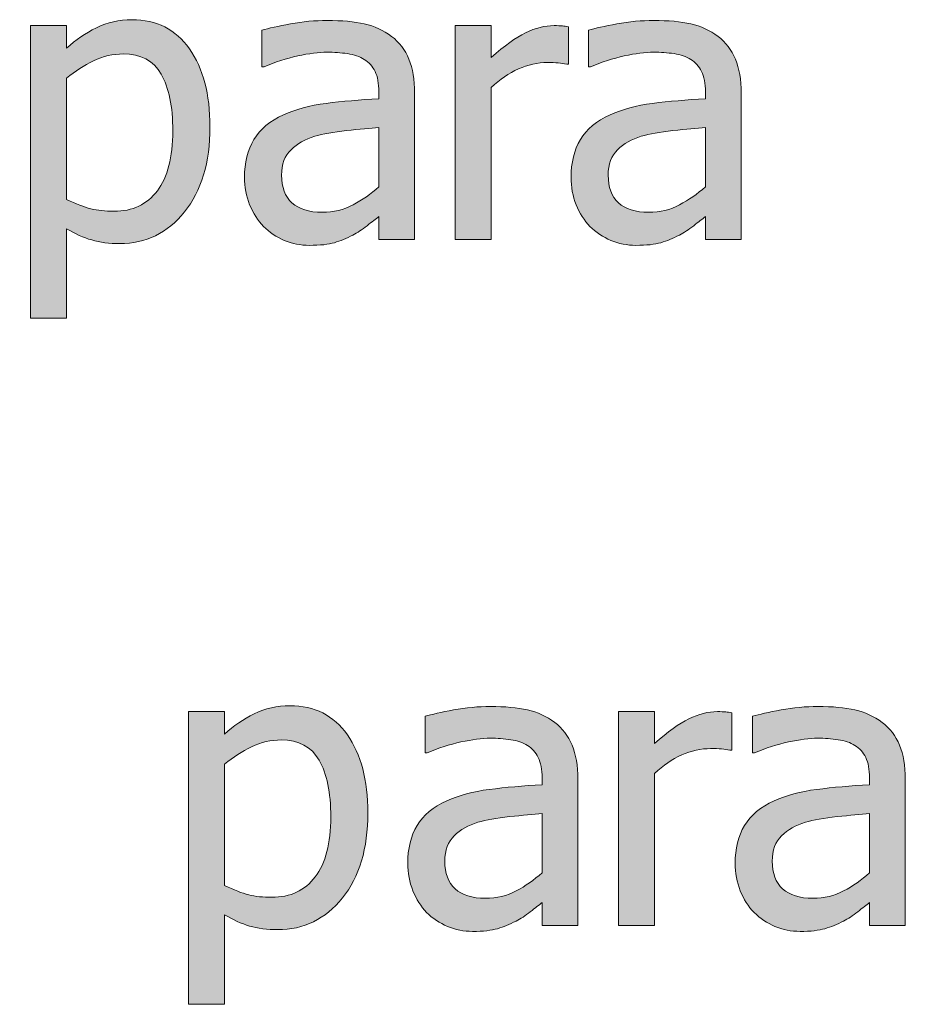
# Model space of a CAD drawing. Units: inches. Extents: x -155 to 2285, y -578 to 578.
# Drawn here: x 1064 to 1100, y 435 to 475 of the extents above; entities that cross this region are included whole.
import ezdxf

# ---------------------------------------------------------------- set-up
doc = ezdxf.new("R2010")
doc.units = ezdxf.units.IN
doc.header["$MEASUREMENT"] = 0
doc.layers.add('Capa 1', color=7, linetype='Continuous')

# ---------------------------------------------------------------- blocks, each defined once
blk = doc.blocks.new('block 2')
at = {"layer": 'Capa 1', "true_color": 0x505050}
h = blk.add_hatch(color=251, dxfattribs=at)
h.dxf.hatch_style = 2
edge = h.paths.add_edge_path()
edge.add_spline(control_points=[(1070.87, 473.899), (1070.309, 474.693), (1069.528, 475.089), (1068.526, 475.089), (1067.999, 475.089), (1067.512, 474.979), (1067.065, 474.757), (1066.619, 474.535), (1066.215, 474.26), (1065.849, 473.931), (1065.849, 473.931), (1065.849, 474.847), (1065.849, 474.847), (1065.849, 474.847), (1064.377, 474.847), (1064.377, 474.847), (1064.377, 474.847), (1064.377, 462.876), (1064.377, 462.876), (1064.377, 462.876), (1065.849, 462.876), (1065.849, 462.876), (1065.849, 462.876), (1065.849, 466.541), (1065.849, 466.541), (1066.199, 466.332), (1066.541, 466.178), (1066.875, 466.079), (1067.209, 465.979), (1067.592, 465.93), (1068.025, 465.93), (1069.09, 465.93), (1069.97, 466.361), (1070.666, 467.226), (1071.363, 468.089), (1071.713, 469.249), (1071.713, 470.705), (1071.713, 472.042), (1071.431, 473.106), (1070.87, 473.899), (1070.87, 473.899), (1070.87, 473.899), (1070.87, 473.899)], knot_values=[0, 0, 0, 0, 1, 1, 1, 2, 2, 2, 3, 3, 3, 4, 4, 4, 5, 5, 5, 6, 6, 6, 7, 7, 7, 8, 8, 8, 9, 9, 9, 10, 10, 10, 11, 11, 11, 12, 12, 12, 13, 13, 13, 14, 14, 14, 14], degree=3, periodic=1)
edge = h.paths.add_edge_path()
edge.add_spline(control_points=[(1069.56, 468.09), (1069.137, 467.532), (1068.545, 467.253), (1067.783, 467.253), (1067.428, 467.253), (1067.112, 467.287), (1066.838, 467.354), (1066.564, 467.422), (1066.235, 467.55), (1065.849, 467.738), (1065.849, 467.738), (1065.849, 472.694), (1065.849, 472.694), (1066.199, 472.986), (1066.566, 473.225), (1066.955, 473.41), (1067.345, 473.596), (1067.749, 473.688), (1068.166, 473.688), (1068.881, 473.688), (1069.398, 473.413), (1069.717, 472.862), (1070.035, 472.312), (1070.194, 471.538), (1070.194, 470.541), (1070.194, 469.466), (1069.982, 468.649), (1069.56, 468.09), (1069.56, 468.09), (1069.56, 468.09), (1069.56, 468.09)], knot_values=[0, 0, 0, 0, 1, 1, 1, 2, 2, 2, 3, 3, 3, 4, 4, 4, 5, 5, 5, 6, 6, 6, 7, 7, 7, 8, 8, 8, 9, 9, 9, 10, 10, 10, 10], degree=3, periodic=1)
edge = h.paths.add_edge_path()
edge.add_spline(control_points=[(1077.563, 467.515), (1077.188, 467.314), (1076.768, 467.213), (1076.304, 467.213), (1075.761, 467.213), (1075.348, 467.341), (1075.066, 467.597), (1074.784, 467.853), (1074.644, 468.231), (1074.644, 468.732), (1074.644, 469.176), (1074.771, 469.522), (1075.027, 469.77), (1075.283, 470.018), (1075.606, 470.202), (1075.998, 470.322), (1076.327, 470.421), (1076.76, 470.498), (1077.295, 470.553), (1077.83, 470.607), (1078.271, 470.65), (1078.621, 470.682), (1078.621, 470.682), (1078.621, 468.255), (1078.621, 468.255), (1078.292, 467.962), (1077.939, 467.716), (1077.563, 467.515), (1077.563, 467.515), (1077.563, 467.515), (1077.563, 467.515)], knot_values=[0, 0, 0, 0, 1, 1, 1, 2, 2, 2, 3, 3, 3, 4, 4, 4, 5, 5, 5, 6, 6, 6, 7, 7, 7, 8, 8, 8, 9, 9, 9, 10, 10, 10, 10], degree=3, periodic=1)
edge = h.paths.add_edge_path()
edge.add_spline(control_points=[(1078.621, 466.102), (1078.621, 466.102), (1080.085, 466.102), (1080.085, 466.102), (1080.085, 466.102), (1080.085, 472.083), (1080.085, 472.083), (1080.085, 472.631), (1080.006, 473.096), (1079.85, 473.477), (1079.693, 473.858), (1079.456, 474.168), (1079.138, 474.408), (1078.809, 474.654), (1078.438, 474.823), (1078.025, 474.917), (1077.613, 475.011), (1077.107, 475.058), (1076.507, 475.058), (1076.011, 475.058), (1075.51, 475.011), (1075.004, 474.917), (1074.497, 474.823), (1074.108, 474.737), (1073.837, 474.659), (1073.837, 474.659), (1073.837, 473.164), (1073.837, 473.164), (1073.837, 473.164), (1073.923, 473.164), (1073.923, 473.164), (1074.383, 473.357), (1074.842, 473.504), (1075.301, 473.606), (1075.761, 473.708), (1076.16, 473.759), (1076.499, 473.759), (1076.786, 473.759), (1077.065, 473.739), (1077.337, 473.7), (1077.608, 473.661), (1077.838, 473.581), (1078.025, 473.461), (1078.214, 473.346), (1078.359, 473.183), (1078.464, 472.972), (1078.568, 472.76), (1078.621, 472.482), (1078.621, 472.138), (1078.621, 472.138), (1078.621, 471.856), (1078.621, 471.856), (1077.849, 471.814), (1077.128, 471.75), (1076.46, 471.665), (1075.792, 471.578), (1075.213, 471.423), (1074.722, 471.199), (1074.169, 470.948), (1073.764, 470.61), (1073.508, 470.185), (1073.253, 469.759), (1073.125, 469.244), (1073.125, 468.639), (1073.125, 468.247), (1073.195, 467.875), (1073.336, 467.523), (1073.477, 467.17), (1073.665, 466.875), (1073.899, 466.634), (1074.145, 466.389), (1074.43, 466.198), (1074.753, 466.063), (1075.077, 465.927), (1075.419, 465.859), (1075.778, 465.859), (1076.217, 465.859), (1076.559, 465.896), (1076.802, 465.969), (1077.045, 466.042), (1077.295, 466.146), (1077.556, 466.282), (1077.744, 466.376), (1077.939, 466.502), (1078.141, 466.662), (1078.342, 466.821), (1078.501, 466.945), (1078.621, 467.034), (1078.621, 467.034), (1078.621, 466.102), (1078.621, 466.102), (1078.621, 466.102), (1078.621, 466.102), (1078.621, 466.102)], knot_values=[0, 0, 0, 0, 1, 1, 1, 2, 2, 2, 3, 3, 3, 4, 4, 4, 5, 5, 5, 6, 6, 6, 7, 7, 7, 8, 8, 8, 9, 9, 9, 10, 10, 10, 11, 11, 11, 12, 12, 12, 13, 13, 13, 14, 14, 14, 15, 15, 15, 16, 16, 16, 17, 17, 17, 18, 18, 18, 19, 19, 19, 20, 20, 20, 21, 21, 21, 22, 22, 22, 23, 23, 23, 24, 24, 24, 25, 25, 25, 26, 26, 26, 27, 27, 27, 28, 28, 28, 29, 29, 29, 30, 30, 30, 31, 31, 31, 31], degree=3, periodic=1)
h = blk.add_hatch(color=251, dxfattribs=at)
h.dxf.hatch_style = 2
edge = h.paths.add_edge_path()
edge.add_spline(control_points=[(1086.382, 474.8), (1086.288, 474.815), (1086.201, 474.827), (1086.126, 474.835), (1086.051, 474.843), (1085.938, 474.847), (1085.787, 474.847), (1085.411, 474.847), (1085.022, 474.749), (1084.623, 474.553), (1084.224, 474.357), (1083.757, 474.022), (1083.219, 473.547), (1083.219, 473.547), (1083.219, 474.847), (1083.219, 474.847), (1083.219, 474.847), (1081.747, 474.847), (1081.747, 474.847), (1081.747, 474.847), (1081.747, 466.102), (1081.747, 466.102), (1081.747, 466.102), (1083.219, 466.102), (1083.219, 466.102), (1083.219, 466.102), (1083.219, 472.31), (1083.219, 472.31), (1083.568, 472.649), (1083.939, 472.905), (1084.33, 473.078), (1084.722, 473.25), (1085.116, 473.336), (1085.513, 473.336), (1085.686, 473.336), (1085.831, 473.332), (1085.954, 473.324), (1086.076, 473.316), (1086.193, 473.297), (1086.304, 473.266), (1086.304, 473.266), (1086.382, 473.266), (1086.382, 473.266), (1086.382, 473.266), (1086.382, 474.8), (1086.382, 474.8), (1086.382, 474.8), (1086.382, 474.8), (1086.382, 474.8)], knot_values=[0, 0, 0, 0, 1, 1, 1, 2, 2, 2, 3, 3, 3, 4, 4, 4, 5, 5, 5, 6, 6, 6, 7, 7, 7, 8, 8, 8, 9, 9, 9, 10, 10, 10, 11, 11, 11, 12, 12, 12, 13, 13, 13, 14, 14, 14, 15, 15, 15, 16, 16, 16, 16], degree=3, periodic=1)
edge = h.paths.add_edge_path()
edge.add_spline(control_points=[(1090.92, 467.515), (1090.544, 467.314), (1090.124, 467.213), (1089.659, 467.213), (1089.117, 467.213), (1088.704, 467.341), (1088.423, 467.597), (1088.141, 467.853), (1088, 468.231), (1088, 468.732), (1088, 469.176), (1088.128, 469.522), (1088.384, 469.77), (1088.639, 470.018), (1088.963, 470.202), (1089.354, 470.322), (1089.683, 470.421), (1090.113, 470.498), (1090.651, 470.553), (1091.184, 470.607), (1091.627, 470.65), (1091.977, 470.682), (1091.977, 470.682), (1091.977, 468.255), (1091.977, 468.255), (1091.648, 467.962), (1091.296, 467.716), (1090.92, 467.515), (1090.92, 467.515), (1090.92, 467.515), (1090.92, 467.515)], knot_values=[0, 0, 0, 0, 1, 1, 1, 2, 2, 2, 3, 3, 3, 4, 4, 4, 5, 5, 5, 6, 6, 6, 7, 7, 7, 8, 8, 8, 9, 9, 9, 10, 10, 10, 10], degree=3, periodic=1)
edge = h.paths.add_edge_path()
edge.add_spline(control_points=[(1091.977, 466.102), (1091.977, 466.102), (1093.441, 466.102), (1093.441, 466.102), (1093.441, 466.102), (1093.441, 472.083), (1093.441, 472.083), (1093.441, 472.631), (1093.362, 473.096), (1093.206, 473.477), (1093.05, 473.858), (1092.812, 474.168), (1092.494, 474.408), (1092.165, 474.654), (1091.794, 474.823), (1091.382, 474.917), (1090.97, 475.011), (1090.463, 475.058), (1089.863, 475.058), (1089.367, 475.058), (1088.866, 475.011), (1088.359, 474.917), (1087.854, 474.823), (1087.465, 474.737), (1087.193, 474.659), (1087.193, 474.659), (1087.193, 473.164), (1087.193, 473.164), (1087.193, 473.164), (1087.279, 473.164), (1087.279, 473.164), (1087.738, 473.357), (1088.198, 473.504), (1088.657, 473.606), (1089.117, 473.708), (1089.516, 473.759), (1089.855, 473.759), (1090.143, 473.759), (1090.422, 473.739), (1090.693, 473.7), (1090.965, 473.661), (1091.194, 473.581), (1091.382, 473.461), (1091.57, 473.346), (1091.716, 473.183), (1091.82, 472.972), (1091.925, 472.76), (1091.977, 472.482), (1091.977, 472.138), (1091.977, 472.138), (1091.977, 471.856), (1091.977, 471.856), (1091.204, 471.814), (1090.484, 471.75), (1089.816, 471.665), (1089.148, 471.578), (1088.568, 471.423), (1088.078, 471.199), (1087.524, 470.948), (1087.12, 470.61), (1086.864, 470.185), (1086.608, 469.759), (1086.48, 469.244), (1086.48, 468.639), (1086.48, 468.247), (1086.552, 467.875), (1086.692, 467.523), (1086.833, 467.17), (1087.021, 466.875), (1087.256, 466.634), (1087.501, 466.389), (1087.786, 466.198), (1088.109, 466.063), (1088.433, 465.927), (1088.774, 465.859), (1089.135, 465.859), (1089.573, 465.859), (1089.912, 465.896), (1090.158, 465.969), (1090.4, 466.042), (1090.651, 466.146), (1090.912, 466.282), (1091.1, 466.376), (1091.293, 466.502), (1091.497, 466.662), (1091.695, 466.821), (1091.856, 466.945), (1091.977, 467.034), (1091.977, 467.034), (1091.977, 466.102), (1091.977, 466.102), (1091.977, 466.102), (1091.977, 466.102), (1091.977, 466.102)], knot_values=[0, 0, 0, 0, 1, 1, 1, 2, 2, 2, 3, 3, 3, 4, 4, 4, 5, 5, 5, 6, 6, 6, 7, 7, 7, 8, 8, 8, 9, 9, 9, 10, 10, 10, 11, 11, 11, 12, 12, 12, 13, 13, 13, 14, 14, 14, 15, 15, 15, 16, 16, 16, 17, 17, 17, 18, 18, 18, 19, 19, 19, 20, 20, 20, 21, 21, 21, 22, 22, 22, 23, 23, 23, 24, 24, 24, 25, 25, 25, 26, 26, 26, 27, 27, 27, 28, 28, 28, 29, 29, 29, 30, 30, 30, 31, 31, 31, 31], degree=3, periodic=1)
h = blk.add_hatch(color=251, dxfattribs=at)
h.dxf.hatch_style = 2
edge = h.paths.add_edge_path()
edge.add_spline(control_points=[(1053.74, 450.225), (1053.74, 450.225), (1052.269, 450.225), (1052.269, 450.225), (1052.269, 450.225), (1052.269, 446.436), (1052.269, 446.436), (1051.908, 446.639), (1051.566, 446.789), (1051.242, 446.886), (1050.919, 446.982), (1050.538, 447.031), (1050.1, 447.031), (1049.604, 447.031), (1049.129, 446.922), (1048.678, 446.706), (1048.226, 446.489), (1047.843, 446.19), (1047.523, 445.809), (1047.174, 445.392), (1046.9, 444.902), (1046.702, 444.341), (1046.504, 443.78), (1046.404, 443.116), (1046.404, 442.349), (1046.404, 441.613), (1046.482, 440.962), (1046.64, 440.396), (1046.796, 439.829), (1047.018, 439.353), (1047.305, 438.967), (1047.587, 438.585), (1047.929, 438.296), (1048.333, 438.098), (1048.737, 437.899), (1049.179, 437.8), (1049.653, 437.8), (1049.951, 437.8), (1050.212, 437.828), (1050.437, 437.882), (1050.661, 437.937), (1050.877, 438.014), (1051.086, 438.113), (1051.311, 438.218), (1051.506, 438.333), (1051.674, 438.458), (1051.84, 438.583), (1052.039, 438.742), (1052.269, 438.936), (1052.269, 438.936), (1052.269, 438.043), (1052.269, 438.043), (1052.269, 438.043), (1053.74, 438.043), (1053.74, 438.043), (1053.74, 438.043), (1053.74, 450.225), (1053.74, 450.225), (1053.74, 450.225), (1053.74, 450.225), (1053.74, 450.225)], knot_values=[0, 0, 0, 0, 1, 1, 1, 2, 2, 2, 3, 3, 3, 4, 4, 4, 5, 5, 5, 6, 6, 6, 7, 7, 7, 8, 8, 8, 9, 9, 9, 10, 10, 10, 11, 11, 11, 12, 12, 12, 13, 13, 13, 14, 14, 14, 15, 15, 15, 16, 16, 16, 17, 17, 17, 18, 18, 18, 19, 19, 19, 20, 20, 20, 20], degree=3, periodic=1)
edge = h.paths.add_edge_path()
edge.add_spline(control_points=[(1051.164, 439.464), (1050.773, 439.289), (1050.384, 439.202), (1049.998, 439.202), (1049.272, 439.202), (1048.745, 439.474), (1048.416, 440.02), (1048.088, 440.565), (1047.923, 441.352), (1047.923, 442.38), (1047.923, 443.45), (1048.137, 444.268), (1048.565, 444.834), (1048.993, 445.401), (1049.586, 445.684), (1050.343, 445.684), (1050.682, 445.684), (1050.995, 445.65), (1051.284, 445.582), (1051.574, 445.514), (1051.903, 445.392), (1052.269, 445.214), (1052.269, 445.214), (1052.269, 440.172), (1052.269, 440.172), (1051.924, 439.875), (1051.556, 439.639), (1051.164, 439.464), (1051.164, 439.464), (1051.164, 439.464), (1051.164, 439.464)], knot_values=[0, 0, 0, 0, 1, 1, 1, 2, 2, 2, 3, 3, 3, 4, 4, 4, 5, 5, 5, 6, 6, 6, 7, 7, 7, 8, 8, 8, 9, 9, 9, 10, 10, 10, 10], degree=3, periodic=1)
edge = h.paths.add_edge_path()
edge.add_spline(control_points=[(1062.417, 445.821), (1061.707, 446.627), (1060.76, 447.031), (1059.583, 447.031), (1058.409, 447.031), (1057.462, 446.626), (1056.744, 445.817), (1056.026, 445.008), (1055.669, 443.873), (1055.669, 442.412), (1055.669, 440.992), (1056.016, 439.868), (1056.713, 439.041), (1057.409, 438.214), (1058.364, 437.8), (1059.583, 437.8), (1060.76, 437.8), (1061.707, 438.201), (1062.417, 439.002), (1063.125, 439.803), (1063.482, 440.939), (1063.482, 442.412), (1063.482, 443.878), (1063.125, 445.015), (1062.417, 445.821), (1062.417, 445.821), (1062.417, 445.821), (1062.417, 445.821)], knot_values=[0, 0, 0, 0, 1, 1, 1, 2, 2, 2, 3, 3, 3, 4, 4, 4, 5, 5, 5, 6, 6, 6, 7, 7, 7, 8, 8, 8, 9, 9, 9, 9], degree=3, periodic=1)
edge = h.paths.add_edge_path()
edge.add_spline(control_points=[(1061.34, 439.902), (1060.925, 439.346), (1060.338, 439.068), (1059.583, 439.068), (1058.816, 439.068), (1058.224, 439.352), (1057.809, 439.918), (1057.394, 440.484), (1057.188, 441.315), (1057.188, 442.412), (1057.188, 443.544), (1057.394, 444.386), (1057.809, 444.936), (1058.224, 445.487), (1058.816, 445.762), (1059.583, 445.762), (1060.346, 445.762), (1060.933, 445.487), (1061.345, 444.936), (1061.754, 444.386), (1061.963, 443.544), (1061.963, 442.412), (1061.963, 441.294), (1061.754, 440.458), (1061.34, 439.902), (1061.34, 439.902), (1061.34, 439.902), (1061.34, 439.902)], knot_values=[0, 0, 0, 0, 1, 1, 1, 2, 2, 2, 3, 3, 3, 4, 4, 4, 5, 5, 5, 6, 6, 6, 7, 7, 7, 8, 8, 8, 9, 9, 9, 9], degree=3, periodic=1)
edge = h.paths.add_edge_path()
edge.add_spline(control_points=[(1077.332, 445.84), (1076.771, 446.634), (1075.987, 447.031), (1074.985, 447.031), (1074.458, 447.031), (1073.973, 446.919), (1073.526, 446.698), (1073.08, 446.476), (1072.673, 446.201), (1072.308, 445.872), (1072.308, 445.872), (1072.308, 446.788), (1072.308, 446.788), (1072.308, 446.788), (1070.836, 446.788), (1070.836, 446.788), (1070.836, 446.788), (1070.836, 434.817), (1070.836, 434.817), (1070.836, 434.817), (1072.308, 434.817), (1072.308, 434.817), (1072.308, 434.817), (1072.308, 438.481), (1072.308, 438.481), (1072.657, 438.272), (1072.999, 438.119), (1073.334, 438.02), (1073.668, 437.92), (1074.051, 437.871), (1074.484, 437.871), (1075.549, 437.871), (1076.432, 438.303), (1077.128, 439.167), (1077.824, 440.03), (1078.172, 441.19), (1078.172, 442.646), (1078.172, 443.982), (1077.89, 445.047), (1077.332, 445.84), (1077.332, 445.84), (1077.332, 445.84), (1077.332, 445.84)], knot_values=[0, 0, 0, 0, 1, 1, 1, 2, 2, 2, 3, 3, 3, 4, 4, 4, 5, 5, 5, 6, 6, 6, 7, 7, 7, 8, 8, 8, 9, 9, 9, 10, 10, 10, 11, 11, 11, 12, 12, 12, 13, 13, 13, 14, 14, 14, 14], degree=3, periodic=1)
edge = h.paths.add_edge_path()
edge.add_spline(control_points=[(1076.019, 440.031), (1075.596, 439.473), (1075.004, 439.194), (1074.241, 439.194), (1073.887, 439.194), (1073.573, 439.228), (1073.3, 439.295), (1073.025, 439.363), (1072.694, 439.491), (1072.308, 439.679), (1072.308, 439.679), (1072.308, 444.635), (1072.308, 444.635), (1072.657, 444.927), (1073.028, 445.166), (1073.417, 445.351), (1073.803, 445.537), (1074.208, 445.629), (1074.625, 445.629), (1075.34, 445.629), (1075.857, 445.354), (1076.176, 444.803), (1076.494, 444.252), (1076.653, 443.479), (1076.653, 442.482), (1076.653, 441.407), (1076.441, 440.59), (1076.019, 440.031), (1076.019, 440.031), (1076.019, 440.031), (1076.019, 440.031)], knot_values=[0, 0, 0, 0, 1, 1, 1, 2, 2, 2, 3, 3, 3, 4, 4, 4, 5, 5, 5, 6, 6, 6, 7, 7, 7, 8, 8, 8, 9, 9, 9, 10, 10, 10, 10], degree=3, periodic=1)
h = blk.add_hatch(color=251, dxfattribs=at)
h.dxf.hatch_style = 2
edge = h.paths.add_edge_path()
edge.add_spline(control_points=[(1084.239, 439.456), (1083.863, 439.255), (1083.443, 439.155), (1082.979, 439.155), (1082.436, 439.155), (1082.023, 439.282), (1081.742, 439.538), (1081.46, 439.794), (1081.319, 440.172), (1081.319, 440.673), (1081.319, 441.117), (1081.447, 441.463), (1081.703, 441.711), (1081.958, 441.958), (1082.282, 442.143), (1082.674, 442.263), (1083.002, 442.362), (1083.433, 442.439), (1083.968, 442.494), (1084.503, 442.548), (1084.946, 442.591), (1085.296, 442.623), (1085.296, 442.623), (1085.296, 440.196), (1085.296, 440.196), (1084.968, 439.903), (1084.615, 439.657), (1084.239, 439.456), (1084.239, 439.456), (1084.239, 439.456), (1084.239, 439.456)], knot_values=[0, 0, 0, 0, 1, 1, 1, 2, 2, 2, 3, 3, 3, 4, 4, 4, 5, 5, 5, 6, 6, 6, 7, 7, 7, 8, 8, 8, 9, 9, 9, 10, 10, 10, 10], degree=3, periodic=1)
edge = h.paths.add_edge_path()
edge.add_spline(control_points=[(1085.296, 438.043), (1085.296, 438.043), (1086.76, 438.043), (1086.76, 438.043), (1086.76, 438.043), (1086.76, 444.024), (1086.76, 444.024), (1086.76, 444.572), (1086.682, 445.037), (1086.525, 445.418), (1086.369, 445.799), (1086.131, 446.109), (1085.812, 446.35), (1085.484, 446.595), (1085.113, 446.764), (1084.701, 446.858), (1084.289, 446.952), (1083.782, 446.999), (1083.183, 446.999), (1082.687, 446.999), (1082.186, 446.952), (1081.68, 446.858), (1081.173, 446.764), (1080.784, 446.678), (1080.513, 446.6), (1080.513, 446.6), (1080.513, 445.104), (1080.513, 445.104), (1080.513, 445.104), (1080.599, 445.104), (1080.599, 445.104), (1081.059, 445.298), (1081.518, 445.445), (1081.977, 445.547), (1082.436, 445.649), (1082.835, 445.7), (1083.175, 445.7), (1083.462, 445.7), (1083.741, 445.68), (1084.012, 445.641), (1084.283, 445.602), (1084.514, 445.522), (1084.701, 445.402), (1084.889, 445.287), (1085.035, 445.124), (1085.14, 444.913), (1085.244, 444.701), (1085.296, 444.423), (1085.296, 444.079), (1085.296, 444.079), (1085.296, 443.797), (1085.296, 443.797), (1084.523, 443.755), (1083.804, 443.691), (1083.136, 443.605), (1082.467, 443.519), (1081.888, 443.364), (1081.397, 443.14), (1080.844, 442.889), (1080.439, 442.551), (1080.184, 442.125), (1079.928, 441.7), (1079.801, 441.185), (1079.801, 440.58), (1079.801, 440.188), (1079.871, 439.816), (1080.012, 439.464), (1080.152, 439.111), (1080.341, 438.815), (1080.575, 438.575), (1080.82, 438.33), (1081.105, 438.14), (1081.429, 438.004), (1081.752, 437.868), (1082.094, 437.8), (1082.454, 437.8), (1082.893, 437.8), (1083.232, 437.837), (1083.475, 437.91), (1083.717, 437.983), (1083.971, 438.087), (1084.231, 438.223), (1084.419, 438.317), (1084.612, 438.443), (1084.813, 438.603), (1085.015, 438.762), (1085.176, 438.886), (1085.296, 438.975), (1085.296, 438.975), (1085.296, 438.043), (1085.296, 438.043), (1085.296, 438.043), (1085.296, 438.043), (1085.296, 438.043)], knot_values=[0, 0, 0, 0, 1, 1, 1, 2, 2, 2, 3, 3, 3, 4, 4, 4, 5, 5, 5, 6, 6, 6, 7, 7, 7, 8, 8, 8, 9, 9, 9, 10, 10, 10, 11, 11, 11, 12, 12, 12, 13, 13, 13, 14, 14, 14, 15, 15, 15, 16, 16, 16, 17, 17, 17, 18, 18, 18, 19, 19, 19, 20, 20, 20, 21, 21, 21, 22, 22, 22, 23, 23, 23, 24, 24, 24, 25, 25, 25, 26, 26, 26, 27, 27, 27, 28, 28, 28, 29, 29, 29, 30, 30, 30, 31, 31, 31, 31], degree=3, periodic=1)
edge = h.paths.add_edge_path()
edge.add_spline(control_points=[(1093.06, 446.741), (1092.966, 446.756), (1092.883, 446.768), (1092.807, 446.776), (1092.731, 446.784), (1092.616, 446.788), (1092.465, 446.788), (1092.089, 446.788), (1091.703, 446.69), (1091.304, 446.494), (1090.904, 446.298), (1090.435, 445.963), (1089.896, 445.488), (1089.896, 445.488), (1089.896, 446.788), (1089.896, 446.788), (1089.896, 446.788), (1088.425, 446.788), (1088.425, 446.788), (1088.425, 446.788), (1088.425, 438.043), (1088.425, 438.043), (1088.425, 438.043), (1089.896, 438.043), (1089.896, 438.043), (1089.896, 438.043), (1089.896, 444.251), (1089.896, 444.251), (1090.247, 444.59), (1090.617, 444.846), (1091.009, 445.019), (1091.4, 445.191), (1091.794, 445.277), (1092.191, 445.277), (1092.363, 445.277), (1092.512, 445.273), (1092.635, 445.265), (1092.757, 445.257), (1092.872, 445.238), (1092.981, 445.207), (1092.981, 445.207), (1093.06, 445.207), (1093.06, 445.207), (1093.06, 445.207), (1093.06, 446.741), (1093.06, 446.741), (1093.06, 446.741), (1093.06, 446.741), (1093.06, 446.741)], knot_values=[0, 0, 0, 0, 1, 1, 1, 2, 2, 2, 3, 3, 3, 4, 4, 4, 5, 5, 5, 6, 6, 6, 7, 7, 7, 8, 8, 8, 9, 9, 9, 10, 10, 10, 11, 11, 11, 12, 12, 12, 13, 13, 13, 14, 14, 14, 15, 15, 15, 16, 16, 16, 16], degree=3, periodic=1)
edge = h.paths.add_edge_path()
edge.add_spline(control_points=[(1097.632, 439.456), (1097.256, 439.255), (1096.836, 439.155), (1096.371, 439.155), (1095.829, 439.155), (1095.416, 439.282), (1095.135, 439.538), (1094.853, 439.794), (1094.712, 440.172), (1094.712, 440.673), (1094.712, 441.117), (1094.84, 441.463), (1095.096, 441.711), (1095.352, 441.958), (1095.675, 442.143), (1096.066, 442.263), (1096.395, 442.362), (1096.826, 442.439), (1097.36, 442.494), (1097.896, 442.548), (1098.339, 442.591), (1098.689, 442.623), (1098.689, 442.623), (1098.689, 440.196), (1098.689, 440.196), (1098.36, 439.903), (1098.008, 439.657), (1097.632, 439.456), (1097.632, 439.456), (1097.632, 439.456), (1097.632, 439.456)], knot_values=[0, 0, 0, 0, 1, 1, 1, 2, 2, 2, 3, 3, 3, 4, 4, 4, 5, 5, 5, 6, 6, 6, 7, 7, 7, 8, 8, 8, 9, 9, 9, 10, 10, 10, 10], degree=3, periodic=1)
edge = h.paths.add_edge_path()
edge.add_spline(control_points=[(1098.689, 438.043), (1098.689, 438.043), (1100.153, 438.043), (1100.153, 438.043), (1100.153, 438.043), (1100.153, 444.024), (1100.153, 444.024), (1100.153, 444.572), (1100.074, 445.037), (1099.918, 445.418), (1099.762, 445.799), (1099.524, 446.109), (1099.206, 446.35), (1098.877, 446.595), (1098.506, 446.764), (1098.094, 446.858), (1097.682, 446.952), (1097.176, 446.999), (1096.575, 446.999), (1096.079, 446.999), (1095.578, 446.952), (1095.072, 446.858), (1094.565, 446.764), (1094.177, 446.678), (1093.905, 446.6), (1093.905, 446.6), (1093.905, 445.104), (1093.905, 445.104), (1093.905, 445.104), (1093.991, 445.104), (1093.991, 445.104), (1094.451, 445.298), (1094.91, 445.445), (1095.369, 445.547), (1095.829, 445.649), (1096.229, 445.7), (1096.567, 445.7), (1096.854, 445.7), (1097.134, 445.68), (1097.405, 445.641), (1097.677, 445.602), (1097.906, 445.522), (1098.094, 445.402), (1098.282, 445.287), (1098.428, 445.124), (1098.532, 444.913), (1098.637, 444.701), (1098.689, 444.423), (1098.689, 444.079), (1098.689, 444.079), (1098.689, 443.797), (1098.689, 443.797), (1097.916, 443.755), (1097.196, 443.691), (1096.528, 443.605), (1095.86, 443.519), (1095.281, 443.364), (1094.79, 443.14), (1094.236, 442.889), (1093.832, 442.551), (1093.576, 442.125), (1093.32, 441.7), (1093.193, 441.185), (1093.193, 440.58), (1093.193, 440.188), (1093.264, 439.816), (1093.404, 439.464), (1093.545, 439.111), (1093.733, 438.815), (1093.968, 438.575), (1094.213, 438.33), (1094.498, 438.14), (1094.821, 438.004), (1095.145, 437.868), (1095.486, 437.8), (1095.847, 437.8), (1096.285, 437.8), (1096.625, 437.837), (1096.867, 437.91), (1097.11, 437.983), (1097.363, 438.087), (1097.624, 438.223), (1097.812, 438.317), (1098.005, 438.443), (1098.206, 438.603), (1098.407, 438.762), (1098.568, 438.886), (1098.689, 438.975), (1098.689, 438.975), (1098.689, 438.043), (1098.689, 438.043), (1098.689, 438.043), (1098.689, 438.043), (1098.689, 438.043)], knot_values=[0, 0, 0, 0, 1, 1, 1, 2, 2, 2, 3, 3, 3, 4, 4, 4, 5, 5, 5, 6, 6, 6, 7, 7, 7, 8, 8, 8, 9, 9, 9, 10, 10, 10, 11, 11, 11, 12, 12, 12, 13, 13, 13, 14, 14, 14, 15, 15, 15, 16, 16, 16, 17, 17, 17, 18, 18, 18, 19, 19, 19, 20, 20, 20, 21, 21, 21, 22, 22, 22, 23, 23, 23, 24, 24, 24, 25, 25, 25, 26, 26, 26, 27, 27, 27, 28, 28, 28, 29, 29, 29, 30, 30, 30, 31, 31, 31, 31], degree=3, periodic=1)
at = {"layer": 'Capa 1', "lineweight": 0}
for points, knots in [([(1070.87, 473.899), (1070.309, 474.693), (1069.528, 475.089), (1068.526, 475.089), (1067.999, 475.089), (1067.512, 474.979), (1067.065, 474.757), (1066.619, 474.535), (1066.215, 474.26), (1065.849, 473.931), (1065.849, 473.931), (1065.849, 474.847), (1065.849, 474.847), (1065.849, 474.847), (1064.377, 474.847), (1064.377, 474.847), (1064.377, 474.847), (1064.377, 462.876), (1064.377, 462.876), (1064.377, 462.876), (1065.849, 462.876), (1065.849, 462.876), (1065.849, 462.876), (1065.849, 466.541), (1065.849, 466.541), (1066.199, 466.332), (1066.541, 466.178), (1066.875, 466.079), (1067.209, 465.979), (1067.592, 465.93), (1068.025, 465.93), (1069.09, 465.93), (1069.97, 466.361), (1070.666, 467.226), (1071.363, 468.089), (1071.713, 469.249), (1071.713, 470.705), (1071.713, 472.042), (1071.431, 473.106), (1070.87, 473.899), (1070.87, 473.899), (1070.87, 473.899), (1070.87, 473.899)], [0, 0, 0, 0, 1, 1, 1, 2, 2, 2, 3, 3, 3, 4, 4, 4, 5, 5, 5, 6, 6, 6, 7, 7, 7, 8, 8, 8, 9, 9, 9, 10, 10, 10, 11, 11, 11, 12, 12, 12, 13, 13, 13, 14, 14, 14, 14]), ([(1078.621, 466.102), (1078.621, 466.102), (1080.085, 466.102), (1080.085, 466.102), (1080.085, 466.102), (1080.085, 472.083), (1080.085, 472.083), (1080.085, 472.631), (1080.006, 473.096), (1079.85, 473.477), (1079.693, 473.858), (1079.456, 474.168), (1079.138, 474.408), (1078.809, 474.654), (1078.438, 474.823), (1078.025, 474.917), (1077.613, 475.011), (1077.107, 475.058), (1076.507, 475.058), (1076.011, 475.058), (1075.51, 475.011), (1075.004, 474.917), (1074.497, 474.823), (1074.108, 474.737), (1073.837, 474.659), (1073.837, 474.659), (1073.837, 473.164), (1073.837, 473.164), (1073.837, 473.164), (1073.923, 473.164), (1073.923, 473.164), (1074.383, 473.357), (1074.842, 473.504), (1075.301, 473.606), (1075.761, 473.708), (1076.16, 473.759), (1076.499, 473.759), (1076.786, 473.759), (1077.065, 473.739), (1077.337, 473.7), (1077.608, 473.661), (1077.838, 473.581), (1078.025, 473.461), (1078.214, 473.346), (1078.359, 473.183), (1078.464, 472.972), (1078.568, 472.76), (1078.621, 472.482), (1078.621, 472.138), (1078.621, 472.138), (1078.621, 471.856), (1078.621, 471.856), (1077.849, 471.814), (1077.128, 471.75), (1076.46, 471.665), (1075.792, 471.578), (1075.213, 471.423), (1074.722, 471.199), (1074.169, 470.948), (1073.764, 470.61), (1073.508, 470.185), (1073.253, 469.759), (1073.125, 469.244), (1073.125, 468.639), (1073.125, 468.247), (1073.195, 467.875), (1073.336, 467.523), (1073.477, 467.17), (1073.665, 466.875), (1073.899, 466.634), (1074.145, 466.389), (1074.43, 466.198), (1074.753, 466.063), (1075.077, 465.927), (1075.419, 465.859), (1075.778, 465.859), (1076.217, 465.859), (1076.559, 465.896), (1076.802, 465.969), (1077.045, 466.042), (1077.295, 466.146), (1077.556, 466.282), (1077.744, 466.376), (1077.939, 466.502), (1078.141, 466.662), (1078.342, 466.821), (1078.501, 466.945), (1078.621, 467.034), (1078.621, 467.034), (1078.621, 466.102), (1078.621, 466.102), (1078.621, 466.102), (1078.621, 466.102), (1078.621, 466.102)], [0, 0, 0, 0, 1, 1, 1, 2, 2, 2, 3, 3, 3, 4, 4, 4, 5, 5, 5, 6, 6, 6, 7, 7, 7, 8, 8, 8, 9, 9, 9, 10, 10, 10, 11, 11, 11, 12, 12, 12, 13, 13, 13, 14, 14, 14, 15, 15, 15, 16, 16, 16, 17, 17, 17, 18, 18, 18, 19, 19, 19, 20, 20, 20, 21, 21, 21, 22, 22, 22, 23, 23, 23, 24, 24, 24, 25, 25, 25, 26, 26, 26, 27, 27, 27, 28, 28, 28, 29, 29, 29, 30, 30, 30, 31, 31, 31, 31]), ([(1086.382, 474.8), (1086.288, 474.815), (1086.201, 474.827), (1086.126, 474.835), (1086.051, 474.843), (1085.938, 474.847), (1085.787, 474.847), (1085.411, 474.847), (1085.022, 474.749), (1084.623, 474.553), (1084.224, 474.357), (1083.757, 474.022), (1083.219, 473.547), (1083.219, 473.547), (1083.219, 474.847), (1083.219, 474.847), (1083.219, 474.847), (1081.747, 474.847), (1081.747, 474.847), (1081.747, 474.847), (1081.747, 466.102), (1081.747, 466.102), (1081.747, 466.102), (1083.219, 466.102), (1083.219, 466.102), (1083.219, 466.102), (1083.219, 472.31), (1083.219, 472.31), (1083.568, 472.649), (1083.939, 472.905), (1084.33, 473.078), (1084.722, 473.25), (1085.116, 473.336), (1085.513, 473.336), (1085.686, 473.336), (1085.831, 473.332), (1085.954, 473.324), (1086.076, 473.316), (1086.193, 473.297), (1086.304, 473.266), (1086.304, 473.266), (1086.382, 473.266), (1086.382, 473.266), (1086.382, 473.266), (1086.382, 474.8), (1086.382, 474.8), (1086.382, 474.8), (1086.382, 474.8), (1086.382, 474.8)], [0, 0, 0, 0, 1, 1, 1, 2, 2, 2, 3, 3, 3, 4, 4, 4, 5, 5, 5, 6, 6, 6, 7, 7, 7, 8, 8, 8, 9, 9, 9, 10, 10, 10, 11, 11, 11, 12, 12, 12, 13, 13, 13, 14, 14, 14, 15, 15, 15, 16, 16, 16, 16]), ([(1091.977, 466.102), (1091.977, 466.102), (1093.441, 466.102), (1093.441, 466.102), (1093.441, 466.102), (1093.441, 472.083), (1093.441, 472.083), (1093.441, 472.631), (1093.362, 473.096), (1093.206, 473.477), (1093.05, 473.858), (1092.812, 474.168), (1092.494, 474.408), (1092.165, 474.654), (1091.794, 474.823), (1091.382, 474.917), (1090.97, 475.011), (1090.463, 475.058), (1089.863, 475.058), (1089.367, 475.058), (1088.866, 475.011), (1088.359, 474.917), (1087.854, 474.823), (1087.465, 474.737), (1087.193, 474.659), (1087.193, 474.659), (1087.193, 473.164), (1087.193, 473.164), (1087.193, 473.164), (1087.279, 473.164), (1087.279, 473.164), (1087.738, 473.357), (1088.198, 473.504), (1088.657, 473.606), (1089.117, 473.708), (1089.516, 473.759), (1089.855, 473.759), (1090.143, 473.759), (1090.422, 473.739), (1090.693, 473.7), (1090.965, 473.661), (1091.194, 473.581), (1091.382, 473.461), (1091.57, 473.346), (1091.716, 473.183), (1091.82, 472.972), (1091.925, 472.76), (1091.977, 472.482), (1091.977, 472.138), (1091.977, 472.138), (1091.977, 471.856), (1091.977, 471.856), (1091.204, 471.814), (1090.484, 471.75), (1089.816, 471.665), (1089.148, 471.578), (1088.568, 471.423), (1088.078, 471.199), (1087.524, 470.948), (1087.12, 470.61), (1086.864, 470.185), (1086.608, 469.759), (1086.48, 469.244), (1086.48, 468.639), (1086.48, 468.247), (1086.552, 467.875), (1086.692, 467.523), (1086.833, 467.17), (1087.021, 466.875), (1087.256, 466.634), (1087.501, 466.389), (1087.786, 466.198), (1088.109, 466.063), (1088.433, 465.927), (1088.774, 465.859), (1089.135, 465.859), (1089.573, 465.859), (1089.912, 465.896), (1090.158, 465.969), (1090.4, 466.042), (1090.651, 466.146), (1090.912, 466.282), (1091.1, 466.376), (1091.293, 466.502), (1091.497, 466.662), (1091.695, 466.821), (1091.856, 466.945), (1091.977, 467.034), (1091.977, 467.034), (1091.977, 466.102), (1091.977, 466.102), (1091.977, 466.102), (1091.977, 466.102), (1091.977, 466.102)], [0, 0, 0, 0, 1, 1, 1, 2, 2, 2, 3, 3, 3, 4, 4, 4, 5, 5, 5, 6, 6, 6, 7, 7, 7, 8, 8, 8, 9, 9, 9, 10, 10, 10, 11, 11, 11, 12, 12, 12, 13, 13, 13, 14, 14, 14, 15, 15, 15, 16, 16, 16, 17, 17, 17, 18, 18, 18, 19, 19, 19, 20, 20, 20, 21, 21, 21, 22, 22, 22, 23, 23, 23, 24, 24, 24, 25, 25, 25, 26, 26, 26, 27, 27, 27, 28, 28, 28, 29, 29, 29, 30, 30, 30, 31, 31, 31, 31]), ([(1069.56, 468.09), (1069.137, 467.532), (1068.545, 467.253), (1067.783, 467.253), (1067.428, 467.253), (1067.112, 467.287), (1066.838, 467.354), (1066.564, 467.422), (1066.235, 467.55), (1065.849, 467.738), (1065.849, 467.738), (1065.849, 472.694), (1065.849, 472.694), (1066.199, 472.986), (1066.566, 473.225), (1066.955, 473.41), (1067.345, 473.596), (1067.749, 473.688), (1068.166, 473.688), (1068.881, 473.688), (1069.398, 473.413), (1069.717, 472.862), (1070.035, 472.312), (1070.194, 471.538), (1070.194, 470.541), (1070.194, 469.466), (1069.982, 468.649), (1069.56, 468.09), (1069.56, 468.09), (1069.56, 468.09), (1069.56, 468.09)], [0, 0, 0, 0, 1, 1, 1, 2, 2, 2, 3, 3, 3, 4, 4, 4, 5, 5, 5, 6, 6, 6, 7, 7, 7, 8, 8, 8, 9, 9, 9, 10, 10, 10, 10]), ([(1077.563, 467.515), (1077.188, 467.314), (1076.768, 467.213), (1076.304, 467.213), (1075.761, 467.213), (1075.348, 467.341), (1075.066, 467.597), (1074.784, 467.853), (1074.644, 468.231), (1074.644, 468.732), (1074.644, 469.176), (1074.771, 469.522), (1075.027, 469.77), (1075.283, 470.018), (1075.606, 470.202), (1075.998, 470.322), (1076.327, 470.421), (1076.76, 470.498), (1077.295, 470.553), (1077.83, 470.607), (1078.271, 470.65), (1078.621, 470.682), (1078.621, 470.682), (1078.621, 468.255), (1078.621, 468.255), (1078.292, 467.962), (1077.939, 467.716), (1077.563, 467.515), (1077.563, 467.515), (1077.563, 467.515), (1077.563, 467.515)], [0, 0, 0, 0, 1, 1, 1, 2, 2, 2, 3, 3, 3, 4, 4, 4, 5, 5, 5, 6, 6, 6, 7, 7, 7, 8, 8, 8, 9, 9, 9, 10, 10, 10, 10]), ([(1090.92, 467.515), (1090.544, 467.314), (1090.124, 467.213), (1089.659, 467.213), (1089.117, 467.213), (1088.704, 467.341), (1088.423, 467.597), (1088.141, 467.853), (1088, 468.231), (1088, 468.732), (1088, 469.176), (1088.128, 469.522), (1088.384, 469.77), (1088.639, 470.018), (1088.963, 470.202), (1089.354, 470.322), (1089.683, 470.421), (1090.113, 470.498), (1090.651, 470.553), (1091.184, 470.607), (1091.627, 470.65), (1091.977, 470.682), (1091.977, 470.682), (1091.977, 468.255), (1091.977, 468.255), (1091.648, 467.962), (1091.296, 467.716), (1090.92, 467.515), (1090.92, 467.515), (1090.92, 467.515), (1090.92, 467.515)], [0, 0, 0, 0, 1, 1, 1, 2, 2, 2, 3, 3, 3, 4, 4, 4, 5, 5, 5, 6, 6, 6, 7, 7, 7, 8, 8, 8, 9, 9, 9, 10, 10, 10, 10]), ([(1077.332, 445.84), (1076.771, 446.634), (1075.987, 447.031), (1074.985, 447.031), (1074.458, 447.031), (1073.973, 446.919), (1073.526, 446.698), (1073.08, 446.476), (1072.673, 446.201), (1072.308, 445.872), (1072.308, 445.872), (1072.308, 446.788), (1072.308, 446.788), (1072.308, 446.788), (1070.836, 446.788), (1070.836, 446.788), (1070.836, 446.788), (1070.836, 434.817), (1070.836, 434.817), (1070.836, 434.817), (1072.308, 434.817), (1072.308, 434.817), (1072.308, 434.817), (1072.308, 438.481), (1072.308, 438.481), (1072.657, 438.272), (1072.999, 438.119), (1073.334, 438.02), (1073.668, 437.92), (1074.051, 437.871), (1074.484, 437.871), (1075.549, 437.871), (1076.432, 438.303), (1077.128, 439.167), (1077.824, 440.03), (1078.172, 441.19), (1078.172, 442.646), (1078.172, 443.982), (1077.89, 445.047), (1077.332, 445.84), (1077.332, 445.84), (1077.332, 445.84), (1077.332, 445.84)], [0, 0, 0, 0, 1, 1, 1, 2, 2, 2, 3, 3, 3, 4, 4, 4, 5, 5, 5, 6, 6, 6, 7, 7, 7, 8, 8, 8, 9, 9, 9, 10, 10, 10, 11, 11, 11, 12, 12, 12, 13, 13, 13, 14, 14, 14, 14]), ([(1085.296, 438.043), (1085.296, 438.043), (1086.76, 438.043), (1086.76, 438.043), (1086.76, 438.043), (1086.76, 444.024), (1086.76, 444.024), (1086.76, 444.572), (1086.682, 445.037), (1086.525, 445.418), (1086.369, 445.799), (1086.131, 446.109), (1085.812, 446.35), (1085.484, 446.595), (1085.113, 446.764), (1084.701, 446.858), (1084.289, 446.952), (1083.782, 446.999), (1083.183, 446.999), (1082.687, 446.999), (1082.186, 446.952), (1081.68, 446.858), (1081.173, 446.764), (1080.784, 446.678), (1080.513, 446.6), (1080.513, 446.6), (1080.513, 445.104), (1080.513, 445.104), (1080.513, 445.104), (1080.599, 445.104), (1080.599, 445.104), (1081.059, 445.298), (1081.518, 445.445), (1081.977, 445.547), (1082.436, 445.649), (1082.835, 445.7), (1083.175, 445.7), (1083.462, 445.7), (1083.741, 445.68), (1084.012, 445.641), (1084.283, 445.602), (1084.514, 445.522), (1084.701, 445.402), (1084.889, 445.287), (1085.035, 445.124), (1085.14, 444.913), (1085.244, 444.701), (1085.296, 444.423), (1085.296, 444.079), (1085.296, 444.079), (1085.296, 443.797), (1085.296, 443.797), (1084.523, 443.755), (1083.804, 443.691), (1083.136, 443.605), (1082.467, 443.519), (1081.888, 443.364), (1081.397, 443.14), (1080.844, 442.889), (1080.439, 442.551), (1080.184, 442.125), (1079.928, 441.7), (1079.801, 441.185), (1079.801, 440.58), (1079.801, 440.188), (1079.871, 439.816), (1080.012, 439.464), (1080.152, 439.111), (1080.341, 438.815), (1080.575, 438.575), (1080.82, 438.33), (1081.105, 438.14), (1081.429, 438.004), (1081.752, 437.868), (1082.094, 437.8), (1082.454, 437.8), (1082.893, 437.8), (1083.232, 437.837), (1083.475, 437.91), (1083.717, 437.983), (1083.971, 438.087), (1084.231, 438.223), (1084.419, 438.317), (1084.612, 438.443), (1084.813, 438.603), (1085.015, 438.762), (1085.176, 438.886), (1085.296, 438.975), (1085.296, 438.975), (1085.296, 438.043), (1085.296, 438.043), (1085.296, 438.043), (1085.296, 438.043), (1085.296, 438.043)], [0, 0, 0, 0, 1, 1, 1, 2, 2, 2, 3, 3, 3, 4, 4, 4, 5, 5, 5, 6, 6, 6, 7, 7, 7, 8, 8, 8, 9, 9, 9, 10, 10, 10, 11, 11, 11, 12, 12, 12, 13, 13, 13, 14, 14, 14, 15, 15, 15, 16, 16, 16, 17, 17, 17, 18, 18, 18, 19, 19, 19, 20, 20, 20, 21, 21, 21, 22, 22, 22, 23, 23, 23, 24, 24, 24, 25, 25, 25, 26, 26, 26, 27, 27, 27, 28, 28, 28, 29, 29, 29, 30, 30, 30, 31, 31, 31, 31]), ([(1093.06, 446.741), (1092.966, 446.756), (1092.883, 446.768), (1092.807, 446.776), (1092.731, 446.784), (1092.616, 446.788), (1092.465, 446.788), (1092.089, 446.788), (1091.703, 446.69), (1091.304, 446.494), (1090.904, 446.298), (1090.435, 445.963), (1089.896, 445.488), (1089.896, 445.488), (1089.896, 446.788), (1089.896, 446.788), (1089.896, 446.788), (1088.425, 446.788), (1088.425, 446.788), (1088.425, 446.788), (1088.425, 438.043), (1088.425, 438.043), (1088.425, 438.043), (1089.896, 438.043), (1089.896, 438.043), (1089.896, 438.043), (1089.896, 444.251), (1089.896, 444.251), (1090.247, 444.59), (1090.617, 444.846), (1091.009, 445.019), (1091.4, 445.191), (1091.794, 445.277), (1092.191, 445.277), (1092.363, 445.277), (1092.512, 445.273), (1092.635, 445.265), (1092.757, 445.257), (1092.872, 445.238), (1092.981, 445.207), (1092.981, 445.207), (1093.06, 445.207), (1093.06, 445.207), (1093.06, 445.207), (1093.06, 446.741), (1093.06, 446.741), (1093.06, 446.741), (1093.06, 446.741), (1093.06, 446.741)], [0, 0, 0, 0, 1, 1, 1, 2, 2, 2, 3, 3, 3, 4, 4, 4, 5, 5, 5, 6, 6, 6, 7, 7, 7, 8, 8, 8, 9, 9, 9, 10, 10, 10, 11, 11, 11, 12, 12, 12, 13, 13, 13, 14, 14, 14, 15, 15, 15, 16, 16, 16, 16]), ([(1098.689, 438.043), (1098.689, 438.043), (1100.153, 438.043), (1100.153, 438.043), (1100.153, 438.043), (1100.153, 444.024), (1100.153, 444.024), (1100.153, 444.572), (1100.074, 445.037), (1099.918, 445.418), (1099.762, 445.799), (1099.524, 446.109), (1099.206, 446.35), (1098.877, 446.595), (1098.506, 446.764), (1098.094, 446.858), (1097.682, 446.952), (1097.176, 446.999), (1096.575, 446.999), (1096.079, 446.999), (1095.578, 446.952), (1095.072, 446.858), (1094.565, 446.764), (1094.177, 446.678), (1093.905, 446.6), (1093.905, 446.6), (1093.905, 445.104), (1093.905, 445.104), (1093.905, 445.104), (1093.991, 445.104), (1093.991, 445.104), (1094.451, 445.298), (1094.91, 445.445), (1095.369, 445.547), (1095.829, 445.649), (1096.229, 445.7), (1096.567, 445.7), (1096.854, 445.7), (1097.134, 445.68), (1097.405, 445.641), (1097.677, 445.602), (1097.906, 445.522), (1098.094, 445.402), (1098.282, 445.287), (1098.428, 445.124), (1098.532, 444.913), (1098.637, 444.701), (1098.689, 444.423), (1098.689, 444.079), (1098.689, 444.079), (1098.689, 443.797), (1098.689, 443.797), (1097.916, 443.755), (1097.196, 443.691), (1096.528, 443.605), (1095.86, 443.519), (1095.281, 443.364), (1094.79, 443.14), (1094.236, 442.889), (1093.832, 442.551), (1093.576, 442.125), (1093.32, 441.7), (1093.193, 441.185), (1093.193, 440.58), (1093.193, 440.188), (1093.264, 439.816), (1093.404, 439.464), (1093.545, 439.111), (1093.733, 438.815), (1093.968, 438.575), (1094.213, 438.33), (1094.498, 438.14), (1094.821, 438.004), (1095.145, 437.868), (1095.486, 437.8), (1095.847, 437.8), (1096.285, 437.8), (1096.625, 437.837), (1096.867, 437.91), (1097.11, 437.983), (1097.363, 438.087), (1097.624, 438.223), (1097.812, 438.317), (1098.005, 438.443), (1098.206, 438.603), (1098.407, 438.762), (1098.568, 438.886), (1098.689, 438.975), (1098.689, 438.975), (1098.689, 438.043), (1098.689, 438.043), (1098.689, 438.043), (1098.689, 438.043), (1098.689, 438.043)], [0, 0, 0, 0, 1, 1, 1, 2, 2, 2, 3, 3, 3, 4, 4, 4, 5, 5, 5, 6, 6, 6, 7, 7, 7, 8, 8, 8, 9, 9, 9, 10, 10, 10, 11, 11, 11, 12, 12, 12, 13, 13, 13, 14, 14, 14, 15, 15, 15, 16, 16, 16, 17, 17, 17, 18, 18, 18, 19, 19, 19, 20, 20, 20, 21, 21, 21, 22, 22, 22, 23, 23, 23, 24, 24, 24, 25, 25, 25, 26, 26, 26, 27, 27, 27, 28, 28, 28, 29, 29, 29, 30, 30, 30, 31, 31, 31, 31]), ([(1076.019, 440.031), (1075.596, 439.473), (1075.004, 439.194), (1074.241, 439.194), (1073.887, 439.194), (1073.573, 439.228), (1073.3, 439.295), (1073.025, 439.363), (1072.694, 439.491), (1072.308, 439.679), (1072.308, 439.679), (1072.308, 444.635), (1072.308, 444.635), (1072.657, 444.927), (1073.028, 445.166), (1073.417, 445.351), (1073.803, 445.537), (1074.208, 445.629), (1074.625, 445.629), (1075.34, 445.629), (1075.857, 445.354), (1076.176, 444.803), (1076.494, 444.252), (1076.653, 443.479), (1076.653, 442.482), (1076.653, 441.407), (1076.441, 440.59), (1076.019, 440.031), (1076.019, 440.031), (1076.019, 440.031), (1076.019, 440.031)], [0, 0, 0, 0, 1, 1, 1, 2, 2, 2, 3, 3, 3, 4, 4, 4, 5, 5, 5, 6, 6, 6, 7, 7, 7, 8, 8, 8, 9, 9, 9, 10, 10, 10, 10]), ([(1084.239, 439.456), (1083.863, 439.255), (1083.443, 439.155), (1082.979, 439.155), (1082.436, 439.155), (1082.023, 439.282), (1081.742, 439.538), (1081.46, 439.794), (1081.319, 440.172), (1081.319, 440.673), (1081.319, 441.117), (1081.447, 441.463), (1081.703, 441.711), (1081.958, 441.958), (1082.282, 442.143), (1082.674, 442.263), (1083.002, 442.362), (1083.433, 442.439), (1083.968, 442.494), (1084.503, 442.548), (1084.946, 442.591), (1085.296, 442.623), (1085.296, 442.623), (1085.296, 440.196), (1085.296, 440.196), (1084.968, 439.903), (1084.615, 439.657), (1084.239, 439.456), (1084.239, 439.456), (1084.239, 439.456), (1084.239, 439.456)], [0, 0, 0, 0, 1, 1, 1, 2, 2, 2, 3, 3, 3, 4, 4, 4, 5, 5, 5, 6, 6, 6, 7, 7, 7, 8, 8, 8, 9, 9, 9, 10, 10, 10, 10]), ([(1097.632, 439.456), (1097.256, 439.255), (1096.836, 439.155), (1096.371, 439.155), (1095.829, 439.155), (1095.416, 439.282), (1095.135, 439.538), (1094.853, 439.794), (1094.712, 440.172), (1094.712, 440.673), (1094.712, 441.117), (1094.84, 441.463), (1095.096, 441.711), (1095.352, 441.958), (1095.675, 442.143), (1096.066, 442.263), (1096.395, 442.362), (1096.826, 442.439), (1097.36, 442.494), (1097.896, 442.548), (1098.339, 442.591), (1098.689, 442.623), (1098.689, 442.623), (1098.689, 440.196), (1098.689, 440.196), (1098.36, 439.903), (1098.008, 439.657), (1097.632, 439.456), (1097.632, 439.456), (1097.632, 439.456), (1097.632, 439.456)], [0, 0, 0, 0, 1, 1, 1, 2, 2, 2, 3, 3, 3, 4, 4, 4, 5, 5, 5, 6, 6, 6, 7, 7, 7, 8, 8, 8, 9, 9, 9, 10, 10, 10, 10])]:
    blk.add_open_spline(points, degree=3, knots=knots, dxfattribs=at)

msp = doc.modelspace()

# ---------------------------------------------------------------- block references
at = {"layer": 'Capa 1'}
msp.add_blockref('block 2', (0, 0), dxfattribs=at)

doc.saveas('drawing.dxf')
